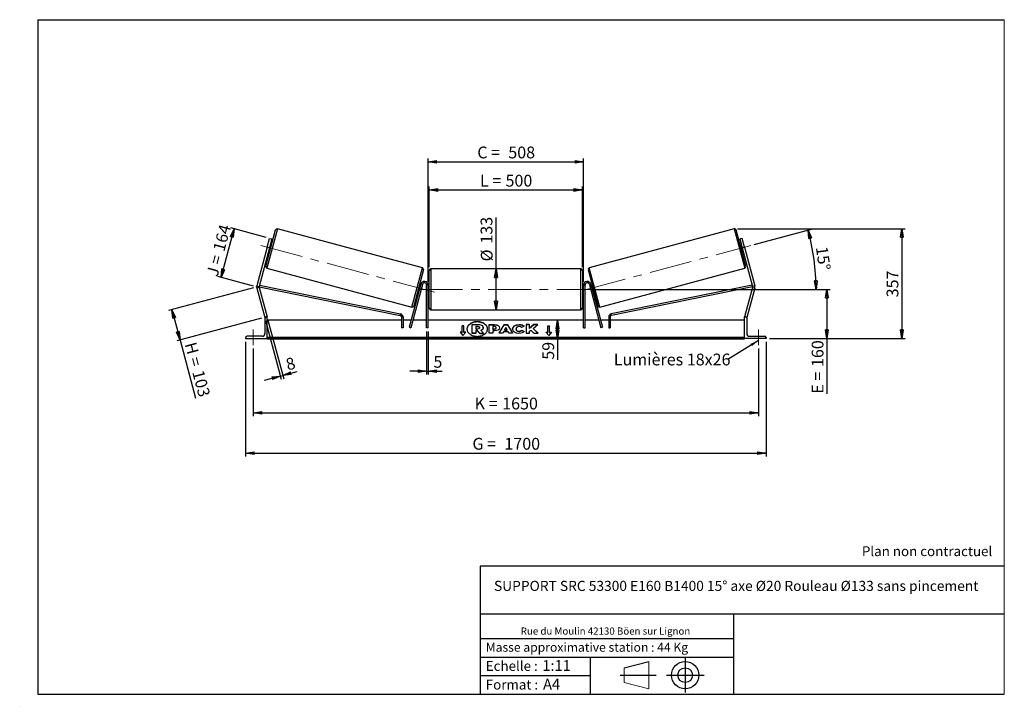
# Model space of a CAD drawing. Units: millimetres. Extents: x 0 to 292, y 1 to 205.
import ezdxf

# ---------------------------------------------------------------- set-up
doc = ezdxf.new("R2010")
doc.units = ezdxf.units.MM
doc.header["$PDSIZE"] = -1
doc.linetypes.add('CENTERX2', pattern=[20.32, 12.7, -2.54, 2.54, -2.54])
doc.layers.add('SLD-0', color=7, linetype='Continuous')
doc.styles.add('SLDTEXTSTYLE0', font='TXT', dxfattribs={"width": 0.75})
doc.styles.add('SLDTEXTSTYLE2', font='TXT', dxfattribs={"width": 0.666667})
doc.dimstyles.new('SLDDIMSTYLE0', dxfattribs={"dimtxt": 3.501, "dimasz": 2.5, "dimexe": 0, "dimexo": 0.0625, "dimgap": 0.87525, "dimtad": 1, "dimdec": 0, "dimlfac": 11, "dimrnd": 1e-09, "dimzin": 12, "dimdsep": 46, "dimtxsty": 'SLDTEXTSTYLE0', "dimblk1": 'CLOSED', "dimblk2": 'CLOSED', "dimsah": 1, "dimcen": 0.09, "dimadec": 0, "dimazin": 3, "dimtfac": 1, "dimtofl": 0, "dimtmove": 0, "dimatfit": 3, "dimldrblk": 'CLOSED', "dimfxl": 0, "dimfrac": 2, "dimtolj": 1, "dimtzin": 12, "dimarcsym": 0})
doc.dimstyles.new('SLDDIMSTYLE1', dxfattribs={"dimtxt": 3.501, "dimasz": 2.5, "dimexe": 0, "dimexo": 0.0625, "dimgap": 0.87525, "dimtad": 1, "dimdec": 4, "dimlfac": 11, "dimzin": 12, "dimdsep": 46, "dimtxsty": 'SLDTEXTSTYLE0', "dimblk1": 'CLOSED', "dimblk2": 'CLOSED', "dimsah": 1, "dimcen": 0.09, "dimadec": 0, "dimazin": 3, "dimtfac": 1, "dimtofl": 0, "dimtmove": 0, "dimatfit": 3, "dimldrblk": 'CLOSED', "dimfxl": 0, "dimfrac": 2, "dimtolj": 1, "dimtzin": 12, "dimarcsym": 0})
doc.dimstyles.new('SLDDIMSTYLE2', dxfattribs={"dimtxt": 3.501, "dimasz": 2.5, "dimexe": 0, "dimexo": 0.0625, "dimgap": 0.87525, "dimtad": 1, "dimdec": 0, "dimlfac": 11, "dimrnd": 1e-09, "dimzin": 12, "dimdsep": 46, "dimtxsty": 'SLDTEXTSTYLE0', "dimblk1": 'CLOSED', "dimblk2": 'CLOSED', "dimsah": 1, "dimcen": 0.09, "dimadec": 0, "dimazin": 3, "dimtfac": 1, "dimtmove": 0, "dimatfit": 0, "dimldrblk": 'CLOSED', "dimfxl": 0, "dimfrac": 2, "dimtolj": 1, "dimtzin": 12, "dimarcsym": 0})
doc.dimstyles.new('SLDDIMSTYLE3', dxfattribs={"dimtxt": 0.18, "dimasz": 2.5, "dimexe": 0, "dimexo": 0.0625, "dimgap": 0, "dimtad": 0, "dimtih": 1, "dimtoh": 1, "dimdec": 0, "dimrnd": 1e-09, "dimzin": 0, "dimdsep": 46, "dimtxsty": 'Standard', "dimsah": 1, "dimcen": 0.09, "dimadec": 0, "dimazin": 0, "dimtfac": 2.5, "dimtdec": 0, "dimtofl": 0, "dimtmove": 0, "dimatfit": 3, "dimfxl": 0, "dimfrac": 2, "dimtolj": 1, "dimtzin": 0, "dimarcsym": 0})

# ---------------------------------------------------------------- blocks, each defined once
blk = doc.blocks.new('Bloc1')
at = {"color": 7, "linetype": 'Continuous', "lineweight": 0}
blk.add_point((27.17, 41.63), dxfattribs=at)
at = {"layer": 'SLD-0'}
for p, q in [((9.1, 43.82), (16.35, 45.7)), ((27.17, 46.64), (27.17, 36.52)), ((7.87, 41.63), (18.56, 41.63)), ((21.6, 41.63), (32.77, 41.63))]:
    blk.add_line(p, q, dxfattribs=at)
at = {"layer": 'SLD-0', "color": 7, "linetype": 'Continuous', "lineweight": 18}
for p, q in [((16.35, 45.7), (16.35, 37.56)), ((9.1, 39.44), (9.1, 43.82)), ((9.1, 39.44), (16.35, 37.56))]:
    blk.add_line(p, q, dxfattribs=at)
at = {"layer": 'SLD-0'}
for radius in [4.07, 2.19]:
    blk.add_circle((27.17, 41.63), radius, dxfattribs=at)
blk = doc.blocks.new('SW_NOTE_0')
at = {"color": 0, "linetype": 'Continuous', "lineweight": 0, "insert": (28.37, -0.09), "char_height": 2.1167, "attachment_point": 2, "style": 'SLDTEXTSTYLE0'}
blk.add_mtext('Rue du Moulin 42130 Böen sur Lignon', dxfattribs=at)
blk = doc.blocks.new('_Closed')
at = {"color": 0, "linetype": 'ByBlock', "lineweight": -2}
for p, q in [((-1, 0.166667), (0, 0)), ((-1, 0.166667), (-1, -0.166667)), ((0, 0), (-1, -0.166667)), ((0, 0), (-1, 0))]:
    blk.add_line(p, q, dxfattribs=at)
blk = doc.blocks.new('_D')
at = {"layer": 'SLD-0'}
for p, q in [((68.98, 125.42), (43.83, 118.68)), ((44.79, 118.94), (47.21, 109.92)), ((71.39, 116.4), (46.24, 109.66)), ((47.21, 109.92), (51.83, 92.66))]:
    blk.add_line(p, q, dxfattribs=at)
at = {"layer": 'SLD-0', "xscale": 2.5, "yscale": 2.5}
for p, rotation in [((44.79, 118.94), 105.0000000000011), ((47.21, 109.92), 285.0000000000011)]:
    blk.add_blockref('_Closed', p, dxfattribs=dict(at, rotation=rotation))
at = {"layer": 'SLD-0', "char_height": 3.501, "attachment_point": 1, "rotation": 285}
for s, insert, style in [('H =', (51.95, 109.64), 'SLDTEXTSTYLE2'), ('103', (54.18, 101.33), 'SLDTEXTSTYLE0')]:
    blk.add_mtext(s, dxfattribs=dict(at, insert=insert, style=style))
blk = doc.blocks.new('_D_1')
at = {"layer": 'SLD-0'}
for p, q in [((59.38, 128.51), (63.25, 142.94)), ((72.84, 140.37), (62.28, 143.2)), ((68.98, 125.94), (58.42, 128.77))]:
    blk.add_line(p, q, dxfattribs=at)
at = {"layer": 'SLD-0', "xscale": 2.5, "yscale": 2.5}
for p, rotation in [((63.25, 142.94), 75.00000000000075), ((59.38, 128.51), 255.0000000000008)]:
    blk.add_blockref('_Closed', p, dxfattribs=dict(at, rotation=rotation))
at = {"layer": 'SLD-0', "char_height": 3.501, "attachment_point": 1, "rotation": 75}
for s, insert, style in [('164', (56.94, 136.85), 'SLDTEXTSTYLE0'), ('J =', (54.96, 129.44), 'SLDTEXTSTYLE2')]:
    blk.add_mtext(s, dxfattribs=dict(at, insert=insert, style=style))
blk = doc.blocks.new('_D_2')
at = {"layer": 'SLD-0', "color": 7}
for p, q in [((217.74, 138.25), (234.73, 142.81)), ((170.52, 124.98), (237.08, 124.98))]:
    blk.add_line(p, q, dxfattribs=at)
blk.add_arc((168.19, 124.98), 67.88, 0, 15, dxfattribs=at)
at = {"layer": 'SLD-0', "color": 7, "xscale": 2.5, "yscale": 2.5}
for p, rotation in [((233.76, 142.55), 103.9454202904623), ((236.08, 124.98), 271.0545797095381)]:
    blk.add_blockref('_Closed', p, dxfattribs=dict(at, rotation=rotation))
at = {"layer": 'SLD-0', "color": 7, "insert": (239.51, 137.92), "char_height": 3.501, "attachment_point": 1, "rotation": 277.5, "style": 'SLDTEXTSTYLE0'}
blk.add_mtext('15°', dxfattribs=at)
blk = doc.blocks.new('_D_3')
at = {"layer": 'SLD-0', "color": 7}
for p, q in [((68.97, 107.43), (68.97, 87.33)), ((218.97, 107.43), (218.97, 87.33)), ((68.97, 88.33), (218.97, 88.33))]:
    blk.add_line(p, q, dxfattribs=at)
at = {"layer": 'SLD-0', "color": 7, "xscale": 2.5, "yscale": 2.5, "rotation": 180.0000000000004}
blk.add_blockref('_Closed', (68.97, 88.33), dxfattribs=at)
at = {"layer": 'SLD-0', "color": 7, "xscale": 2.5, "yscale": 2.5}
blk.add_blockref('_Closed', (218.97, 88.33), dxfattribs=at)
at = {"layer": 'SLD-0', "color": 7, "char_height": 3.501, "attachment_point": 1}
for s, insert, style in [('K =', (134.71, 92.84), 'SLDTEXTSTYLE2'), ('1650', (142.88, 92.84), 'SLDTEXTSTYLE0')]:
    blk.add_mtext(s, dxfattribs=dict(at, insert=insert, style=style))
blk = doc.blocks.new('_D_4')
at = {"layer": 'SLD-0', "color": 7}
for p, q in [((66.7, 109.43), (66.7, 75.39)), ((221.24, 109.43), (221.24, 75.39)), ((66.7, 76.39), (221.24, 76.39))]:
    blk.add_line(p, q, dxfattribs=at)
at = {"layer": 'SLD-0', "color": 7, "xscale": 2.5, "yscale": 2.5, "rotation": 180.0000000000004}
blk.add_blockref('_Closed', (66.7, 76.39), dxfattribs=at)
at = {"layer": 'SLD-0', "color": 7, "xscale": 2.5, "yscale": 2.5}
blk.add_blockref('_Closed', (221.24, 76.39), dxfattribs=at)
at = {"layer": 'SLD-0', "color": 7, "char_height": 3.501, "attachment_point": 1}
for s, insert, style in [('G =', (134.05, 80.9), 'SLDTEXTSTYLE2'), ('1700', (143.54, 80.9), 'SLDTEXTSTYLE0')]:
    blk.add_mtext(s, dxfattribs=dict(at, insert=insert, style=style))
blk = doc.blocks.new('_D_5')
at = {"layer": 'SLD-0', "color": 7}
for p, q in [((170.52, 124.98), (240.32, 124.98)), ((239.32, 124.98), (239.32, 110.43)), ((222.24, 110.43), (240.32, 110.43)), ((239.32, 110.43), (239.32, 94.01))]:
    blk.add_line(p, q, dxfattribs=at)
at = {"layer": 'SLD-0', "color": 7, "xscale": 2.5, "yscale": 2.5}
for p, rotation in [((239.32, 124.98), 90.0000000000004), ((239.32, 110.43), 270.0000000000004)]:
    blk.add_blockref('_Closed', p, dxfattribs=dict(at, rotation=rotation))
at = {"layer": 'SLD-0', "color": 7, "char_height": 3.501, "attachment_point": 1, "rotation": 90}
for s, insert, style in [('160', (234.8, 101.93), 'SLDTEXTSTYLE0'), ('E =', (234.8, 94.01), 'SLDTEXTSTYLE2')]:
    blk.add_mtext(s, dxfattribs=dict(at, insert=insert, style=style))
blk = doc.blocks.new('_D_6')
at = {"layer": 'SLD-0', "color": 7}
for p, q in [((121.24, 131.57), (121.24, 155.47)), ((166.7, 131.57), (166.7, 155.47)), ((121.24, 154.47), (166.7, 154.47))]:
    blk.add_line(p, q, dxfattribs=at)
at = {"layer": 'SLD-0', "color": 7, "xscale": 2.5, "yscale": 2.5, "rotation": 180.0000000000004}
blk.add_blockref('_Closed', (121.24, 154.47), dxfattribs=at)
at = {"layer": 'SLD-0', "color": 7, "xscale": 2.5, "yscale": 2.5}
blk.add_blockref('_Closed', (166.7, 154.47), dxfattribs=at)
at = {"layer": 'SLD-0', "color": 7, "char_height": 3.501, "attachment_point": 1}
for s, insert, style in [('L =', (136.31, 158.98), 'SLDTEXTSTYLE2'), ('500', (143.88, 158.98), 'SLDTEXTSTYLE0')]:
    blk.add_mtext(s, dxfattribs=dict(at, insert=insert, style=style))
blk = doc.blocks.new('_D_7')
at = {"layer": 'SLD-0', "color": 7}
for p, q in [((120.88, 127.25), (120.88, 163.84)), ((167.06, 127.25), (167.06, 163.84)), ((120.88, 162.84), (167.06, 162.84))]:
    blk.add_line(p, q, dxfattribs=at)
at = {"layer": 'SLD-0', "color": 7, "xscale": 2.5, "yscale": 2.5, "rotation": 180.0000000000004}
blk.add_blockref('_Closed', (120.88, 162.84), dxfattribs=at)
at = {"layer": 'SLD-0', "color": 7, "xscale": 2.5, "yscale": 2.5}
blk.add_blockref('_Closed', (167.06, 162.84), dxfattribs=at)
at = {"layer": 'SLD-0', "color": 7, "char_height": 3.501, "attachment_point": 1}
for s, insert, style in [('C =', (135.49, 167.35), 'SLDTEXTSTYLE2'), ('508', (144.7, 167.35), 'SLDTEXTSTYLE0')]:
    blk.add_mtext(s, dxfattribs=dict(at, insert=insert, style=style))
blk = doc.blocks.new('_D_8')
at = {"layer": 'SLD-0', "color": 7}
for p, q in [((120.43, 112.52), (120.43, 99.71)), ((120.88, 112.52), (120.88, 99.71)), ((120.43, 100.71), (115.43, 100.71)), ((120.43, 100.71), (120.88, 100.71)), ((120.88, 100.71), (125.04, 100.71))]:
    blk.add_line(p, q, dxfattribs=at)
at = {"layer": 'SLD-0', "color": 7, "xscale": 2.5, "yscale": 2.5}
blk.add_blockref('_Closed', (120.43, 100.71), dxfattribs=at)
at = {"layer": 'SLD-0', "color": 7, "xscale": 2.5, "yscale": 2.5, "rotation": 180.0000000000004}
blk.add_blockref('_Closed', (120.88, 100.71), dxfattribs=at)
at = {"layer": 'SLD-0', "color": 7, "insert": (122.46, 105.22), "char_height": 3.5, "attachment_point": 1, "style": 'SLDTEXTSTYLE0'}
blk.add_mtext('5', dxfattribs=at)
blk = doc.blocks.new('_D_9')
at = {"layer": 'SLD-0', "color": 7}
for p, q in [((72.62, 115.69), (77.28, 98.28)), ((73.32, 115.88), (77.99, 98.47)), ((77.02, 99.24), (77.73, 99.43)), ((77.73, 99.43), (81.96, 100.57)), ((77.02, 99.24), (72.2, 97.95))]:
    blk.add_line(p, q, dxfattribs=at)
at = {"layer": 'SLD-0', "color": 7, "xscale": 2.5, "yscale": 2.5}
for p, rotation in [((77.02, 99.24), 15.00000000000065), ((77.73, 99.43), 195.0000000000007)]:
    blk.add_blockref('_Closed', p, dxfattribs=dict(at, rotation=rotation))
at = {"layer": 'SLD-0', "color": 7, "insert": (78.3, 104.26), "char_height": 3.5, "attachment_point": 1, "rotation": 15, "style": 'SLDTEXTSTYLE0'}
blk.add_mtext('8', dxfattribs=at)
blk = doc.blocks.new('_D_10')
at = {"layer": 'SLD-0', "color": 7}
for p, q in [((212.78, 142.92), (262.55, 142.92)), ((261.55, 142.92), (261.55, 110.43)), ((222.24, 110.43), (262.55, 110.43))]:
    blk.add_line(p, q, dxfattribs=at)
at = {"layer": 'SLD-0', "color": 7, "xscale": 2.5, "yscale": 2.5}
for p, rotation in [((261.55, 142.92), 90.0000000000004), ((261.55, 110.43), 270.0000000000004)]:
    blk.add_blockref('_Closed', p, dxfattribs=dict(at, rotation=rotation))
at = {"layer": 'SLD-0', "color": 7, "insert": (257.04, 122.61), "char_height": 3.501, "attachment_point": 1, "rotation": 90, "style": 'SLDTEXTSTYLE0'}
blk.add_mtext('357', dxfattribs=at)
blk = doc.blocks.new('_D_11')
at = {"layer": 'SLD-0', "color": 7}
for p, q in [((141.05, 131.02), (141.05, 146.31)), ((141.05, 118.93), (141.05, 131.02))]:
    blk.add_line(p, q, dxfattribs=at)
at = {"layer": 'SLD-0', "color": 7, "xscale": 2.5, "yscale": 2.5}
for p, rotation in [((141.05, 131.02), 90.0000000000004), ((141.05, 118.93), 270.0000000000004)]:
    blk.add_blockref('_Closed', p, dxfattribs=dict(at, rotation=rotation))
at = {"layer": 'SLD-0', "color": 7, "char_height": 3.501, "attachment_point": 1, "rotation": 90, "style": 'SLDTEXTSTYLE0'}
for s, insert in [('133', (136.48, 138.55)), ('%%c', (136.54, 133.27))]:
    blk.add_mtext(s, dxfattribs=dict(at, insert=insert))
blk = doc.blocks.new('_D_12')
at = {"layer": 'SLD-0', "color": 7}
for p, q in [((159.32, 110.43), (159.32, 115.8)), ((213.88, 110.43), (158.32, 110.43)), ((159.32, 110.43), (159.32, 104.1))]:
    blk.add_line(p, q, dxfattribs=at)
at = {"layer": 'SLD-0', "color": 7, "xscale": 2.5, "yscale": 2.5}
for p, rotation in [((159.32, 115.8), 90.0000000000004), ((159.32, 110.43), 270.0000000000004)]:
    blk.add_blockref('_Closed', p, dxfattribs=dict(at, rotation=rotation))
at = {"layer": 'SLD-0', "color": 7, "insert": (154.8, 104.1), "char_height": 3.501, "attachment_point": 1, "rotation": 90, "style": 'SLDTEXTSTYLE0'}
blk.add_mtext('59', dxfattribs=at)
blk = doc.blocks.new('SW_NOTE_0_1')
at = {"layer": 'SLD-0', "color": 0, "insert": (-33.87, 1.77), "char_height": 3.5, "attachment_point": 1, "style": 'SLDTEXTSTYLE0'}
blk.add_mtext('Lumières 18x26', dxfattribs=at)

msp = doc.modelspace()

# ---------------------------------------------------------------- linework, layer by layer
at = {"color": 7, "linetype": 'Continuous', "lineweight": 18}
for p, q in [((292, 205), (5, 205)), ((5, 205), (5, 4.8673676)), ((292, 4.8673676), (292, 205)), ((4.9378781, 61.1667378), (5, 61.1667378))]:
    msp.add_line(p, q, dxfattribs=at)
at = {"color": 7, "linetype": 'Continuous', "lineweight": 25}
for p, q in [((72.7106062, 131.7940733), (75.6046737, 142.5948802)), ((119.1889809, 131.3870804), (76.161376, 142.9162924)), ((211.7809088, 142.9162924), (168.7533038, 131.3870804)), ((215.2316786, 131.7940733), (212.3376111, 142.5948802)), ((73.1039027, 137.4768248), (70.0431044, 126.0537698)), ((73.1039027, 137.4768248), (73.8097729, 140.111168)), ((73.8063942, 137.2885928), (73.1039027, 137.4768248)), ((74.0622364, 137.8921629), (73.726175, 136.6379647)), ((74.5122644, 139.9229359), (73.8063942, 137.2885928)), ((73.8097729, 140.111168), (74.5122644, 139.9229359)), ((74.0622364, 137.8921629), (73.9744249, 137.9156919)), ((74.39293, 138.0725911), (74.0416843, 138.1667072)), ((214.1325119, 140.111168), (213.4300204, 139.9229359)), ((213.4300204, 139.9229359), (214.1358906, 137.2885928)), ((213.9006005, 138.1667072), (213.5493548, 138.0725911)), ((213.8800484, 137.8921629), (213.9678599, 137.9156919)), ((213.8800484, 137.8921629), (214.2161098, 136.6379647)), ((214.8383821, 137.4768248), (214.1325119, 140.111168)), ((214.1358906, 137.2885928), (214.8383821, 137.4768248)), ((214.8383821, 137.4768248), (217.8991804, 126.0537698)), ((73.8063942, 137.2885928), (70.7455959, 125.8655378)), ((73.5711042, 136.4104784), (73.92235, 136.3163624)), ((73.6383635, 136.6614937), (73.726175, 136.6379647)), ((214.0199348, 136.3163624), (214.3711806, 136.4104784)), ((214.1358906, 137.2885928), (217.1966889, 125.8655378)), ((214.3039213, 136.6614937), (214.2161098, 136.6379647)), ((73.0320184, 131.2373711), (116.0596234, 119.708159)), ((119.5103931, 130.8303782), (116.6163256, 120.0295712)), ((121.2438697, 124.9787038), (121.2438697, 130.5696129)), ((166.2438697, 131.0241584), (121.6984151, 131.0241584)), ((166.6984151, 130.5696129), (166.6984151, 119.3877948)), ((168.4318917, 130.8303782), (171.3259592, 120.0295712)), ((171.8826614, 119.708159), (214.9102664, 131.2373711)), ((70.0431044, 126.0537698), (70.7455959, 125.8655378)), ((70.7273866, 125.7748559), (112.6132065, 117.2346847)), ((70.839475, 126.2158994), (112.7040163, 117.6800668)), ((118.735587, 126.5337792), (115.3019428, 113.7192447)), ((119.1746441, 126.4161342), (115.741, 113.6015997)), ((118.4948244, 125.9864868), (118.158763, 124.7322886)), ((118.6498952, 126.2139731), (118.2986494, 126.3080891)), ((118.4948244, 125.9864868), (118.5826358, 125.9629578)), ((119.1746441, 126.4161342), (118.735587, 126.5337792)), ((120.8802333, 126.2514311), (120.4256879, 126.2514311)), ((120.4256879, 113.5241584), (120.4256879, 126.2514311)), ((120.8802333, 113.5241584), (120.8802333, 126.2514311)), ((121.2438697, 125.8877948), (120.8802333, 125.8877948)), ((167.0620515, 125.8877948), (166.6984151, 125.8877948)), ((167.0620515, 126.2514311), (167.5165969, 126.2514311)), ((167.0620515, 113.5241584), (167.0620515, 126.2514311)), ((167.5165969, 113.5241584), (167.5165969, 126.2514311)), ((168.7676407, 126.4161342), (169.2066978, 126.5337792)), ((168.7676407, 126.4161342), (172.2012848, 113.6015997)), ((169.2066978, 126.5337792), (172.640342, 113.7192447)), ((169.6436354, 126.3080891), (169.2923896, 126.2139731)), ((169.4474604, 125.9864868), (169.359649, 125.9629578)), ((169.4474604, 125.9864868), (169.7835218, 124.7322886)), ((217.1028098, 126.2158994), (175.2382685, 117.6800668)), ((217.2148982, 125.7748559), (175.3290783, 117.2346847)), ((217.8991804, 126.0537698), (217.1966889, 125.8655378)), ((70.7455959, 125.4890737), (70.0431044, 125.3008417)), ((70.0431044, 125.3008417), (72.35956, 116.6557116)), ((70.7455959, 125.4890737), (73.0620515, 116.8439437)), ((117.8280693, 124.5518603), (118.1793151, 124.4577443)), ((118.2465744, 124.7087596), (118.158763, 124.7322886)), ((120.8802333, 125.6279246), (120.9711424, 125.6279246)), ((120.9711424, 124.3294831), (120.8802333, 124.3294831)), ((120.8802333, 124.0696129), (121.2438697, 124.0696129)), ((120.9711424, 125.6279246), (120.9711424, 124.3294831)), ((121.2438697, 119.3877948), (121.2438697, 124.9787038)), ((166.6984151, 124.0696129), (167.0620515, 124.0696129)), ((167.0620515, 125.6279246), (166.9711424, 125.6279246)), ((166.9711424, 125.6279246), (166.9711424, 124.3294831)), ((166.9711424, 124.3294831), (167.0620515, 124.3294831)), ((169.6957104, 124.7087596), (169.7835218, 124.7322886)), ((169.7629697, 124.4577443), (170.1142155, 124.5518603)), ((217.1966889, 125.4890737), (214.8802333, 116.8439437)), ((217.8991804, 125.3008417), (215.5827248, 116.6557116)), ((217.1966889, 125.4890737), (217.8991804, 125.3008417)), ((112.6132065, 117.2346847), (112.7040163, 117.6800668)), ((121.6984151, 118.9332493), (166.2438697, 118.9332493)), ((175.3290783, 117.2346847), (175.2382685, 117.6800668)), ((72.5940152, 116.7185337), (72.35956, 116.6557116)), ((72.4256879, 116.3877948), (72.4256879, 111.8877948)), ((73.0620515, 116.7968857), (72.8347788, 116.7968857)), ((73.0620515, 116.8439437), (72.8864286, 116.7968857)), ((73.0620515, 110.4332493), (73.0620515, 116.7968857)), ((112.9769423, 115.7968857), (73.0620515, 115.7968857)), ((113.4314878, 116.7893027), (112.9769423, 116.7893027)), ((112.9769423, 116.7893027), (112.9769423, 113.5241584)), ((113.4314878, 116.7893027), (113.4314878, 113.5241584)), ((115.858645, 115.7968857), (113.4314878, 115.7968857)), ((120.4256879, 115.7968857), (116.3292251, 115.7968857)), ((167.0620515, 115.7968857), (120.8802333, 115.7968857)), ((131.5165969, 114.167972), (130.9711424, 114.167972)), ((130.9711424, 112.2394989), (130.9711424, 114.167972)), ((131.5165969, 114.1036896), (130.9711424, 114.1036896)), ((131.5165969, 112.2394989), (131.5165969, 114.167972)), ((134.0086686, 114.5371075), (135.7318621, 114.5371075)), ((134.0086686, 111.9603755), (134.0086686, 114.5371075)), ((139.0632339, 114.5100597), (140.6216749, 114.5100597)), ((139.0632339, 111.9387623), (139.0632339, 114.5100597)), ((139.0632339, 114.4457772), (140.6216749, 114.4457772)), ((140.6216749, 114.4457772), (140.6216749, 114.5100597)), ((141.9498779, 111.9387551), (143.4885144, 114.5124215)), ((141.9883084, 111.9387551), (143.4885144, 114.448139)), ((143.4885144, 114.5124215), (144.4537704, 114.5124215)), ((143.4885144, 114.448139), (143.4885144, 114.5124215)), ((143.4885144, 114.448139), (144.4537704, 114.448139)), ((144.4537704, 114.5124215), (145.9923076, 111.9387551)), ((144.4537704, 114.448139), (144.4537704, 114.5124215)), ((144.4537704, 114.448139), (145.9538796, 111.9387551)), ((147.8780054, 114.4972252), (147.8780054, 114.5615076)), ((151.0406295, 114.5100387), (150.0328061, 114.5100387)), ((150.0328061, 114.5100387), (150.0328061, 111.9387413)), ((151.0406295, 114.4457562), (150.0328061, 114.4457562)), ((152.2926258, 114.5100387), (151.0406295, 113.46686)), ((151.0406295, 113.46686), (151.0406295, 114.5100387)), ((152.2926258, 114.4457562), (151.0406295, 113.4025776)), ((152.1107279, 113.4044309), (153.4874696, 114.5100387)), ((153.4874696, 114.5100387), (152.2926258, 114.5100387)), ((152.2926258, 114.4457562), (152.2926258, 114.5100387)), ((153.4074228, 114.4457562), (152.2926258, 114.4457562)), ((156.4256879, 114.167972), (156.9711424, 114.167972)), ((156.4256879, 112.2394989), (156.4256879, 114.167972)), ((156.4256879, 114.1036896), (156.9711424, 114.1036896)), ((156.9711424, 112.2394989), (156.9711424, 114.167972)), ((171.6130597, 115.7968857), (167.5165969, 115.7968857)), ((174.510797, 115.7968857), (172.0836398, 115.7968857)), ((174.510797, 116.7893027), (174.510797, 113.5241584)), ((174.510797, 116.7893027), (174.9653425, 116.7893027)), ((174.9653425, 116.7893027), (174.9653425, 113.5241584)), ((214.8802333, 115.7968857), (174.9653425, 115.7968857)), ((214.8802333, 116.8439437), (215.0558562, 116.7968857)), ((214.8802333, 110.4332493), (214.8802333, 116.7968857)), ((214.8802333, 116.7968857), (215.107506, 116.7968857)), ((215.3482696, 116.7185337), (215.5827248, 116.6557116)), ((215.5165969, 116.3877948), (215.5165969, 111.8877948)), ((113.4314878, 113.5241584), (112.9769423, 113.5241584)), ((115.3019428, 113.7192447), (115.741, 113.6015997)), ((120.8802333, 113.5241584), (120.4256879, 113.5241584)), ((130.9711424, 112.2394989), (130.4256879, 112.2394989)), ((130.4256879, 112.2394989), (131.2438697, 111.237435)), ((130.9711424, 112.1752165), (130.4781742, 112.1752165)), ((130.9711424, 112.1752165), (130.9711424, 112.2394989)), ((131.2438697, 111.237435), (132.0620515, 112.2394989)), ((132.0620515, 112.2394989), (131.5165969, 112.2394989)), ((131.5165969, 112.1752165), (131.5165969, 112.2394989)), ((132.0095651, 112.1752165), (131.5165969, 112.1752165)), ((135.0186602, 111.9603755), (134.0086686, 111.9603755)), ((134.0086686, 111.8960931), (134.0086686, 111.9603755)), ((135.0186602, 111.8960931), (134.0086686, 111.8960931)), ((135.6798348, 113.9187392), (135.0186602, 113.9187392)), ((135.0186602, 113.9187392), (135.0186602, 113.3003012)), ((135.6798348, 113.8544568), (135.0186602, 113.8544568)), ((135.0186602, 113.3003012), (135.6849589, 113.3003012)), ((135.4611842, 112.7407389), (135.0186602, 112.7407389)), ((135.0186602, 112.7407389), (135.0186602, 111.9603755)), ((135.4611842, 112.6764564), (135.0186602, 112.6764564)), ((135.0186602, 111.8960931), (135.0186602, 111.9603755)), ((136.1951772, 111.9603755), (135.4611842, 112.7407389)), ((135.4611842, 112.6764564), (135.4611842, 112.7407389)), ((136.1951772, 111.8960931), (135.4611842, 112.6764564)), ((135.6798348, 113.8544568), (135.6798348, 113.9187392)), ((136.1951772, 111.9603755), (137.361249, 111.9603755)), ((136.1951772, 111.8960931), (136.1951772, 111.9603755)), ((136.1951772, 111.8960931), (137.361249, 111.8960931)), ((136.2263143, 113.6057577), (136.2263143, 113.6132825)), ((136.4918681, 112.8586991), (137.361249, 111.9603755)), ((137.2414295, 113.6573173), (137.2414295, 113.650071)), ((137.2414295, 113.5857886), (137.2414295, 113.650071)), ((137.361249, 111.8960931), (137.361249, 111.9603755)), ((140.0710574, 111.9387623), (139.0632339, 111.9387623)), ((140.0710574, 113.9113396), (140.0710574, 113.2317268)), ((140.5437331, 113.9113396), (140.0710574, 113.9113396)), ((140.0710574, 113.2317268), (140.5489556, 113.2317268)), ((140.0710574, 113.1674444), (140.0710574, 113.2317268)), ((140.0710574, 113.1674444), (140.5489556, 113.1674444)), ((140.0710574, 112.6734186), (140.0710574, 111.9387623)), ((140.5697465, 112.6734186), (140.0710574, 112.6734186)), ((140.5489556, 113.1674444), (140.5489556, 113.2317268)), ((141.1255874, 113.566029), (141.1255874, 113.5733448)), ((141.1255874, 113.5017465), (141.1255874, 113.566029)), ((142.9901151, 111.9387551), (141.9498779, 111.9387551)), ((142.1334108, 113.6064405), (142.1334108, 113.5991246)), ((143.2462336, 112.3950586), (142.9901151, 111.9387551)), ((144.6550789, 112.3950586), (143.2462336, 112.3950586)), ((143.9633575, 113.6726946), (143.5556172, 112.9462599)), ((143.5556172, 112.9462599), (144.3661722, 112.9462599)), ((143.5556172, 112.8819775), (143.5556172, 112.9462599)), ((143.5556172, 112.8819775), (144.3661722, 112.8819775)), ((144.3661722, 112.9462599), (143.9633575, 113.6726946)), ((144.3661722, 112.8819775), (144.3661722, 112.9462599)), ((144.9184647, 111.9387551), (144.6550789, 112.3950586)), ((145.9923076, 111.9387551), (144.9184647, 111.9387551)), ((145.9610912, 113.2170531), (145.9610912, 113.224369)), ((147.0000514, 113.2317545), (147.0000514, 113.224369)), ((147.0000514, 113.1600865), (147.0000514, 113.224369)), ((147.8676596, 112.4731578), (147.8676596, 112.5374402)), ((149.4208788, 114.0252169), (148.6624484, 113.6100914)), ((148.6883634, 112.8497248), (149.4468915, 112.4676951)), ((148.6883634, 112.7854424), (148.6883634, 112.8497248)), ((148.6883634, 112.7854424), (149.3997232, 112.4271688)), ((150.0328061, 111.9387413), (151.0406295, 111.9387413)), ((151.0406295, 113.4025776), (151.0406295, 113.46686)), ((151.0406295, 112.603583), (151.4094485, 112.8937806)), ((151.0406295, 111.9387413), (151.0406295, 112.603583)), ((151.4094485, 112.8937806), (152.3237625, 111.9387413)), ((153.5341754, 111.9387413), (152.1107279, 113.4044309)), ((152.1107279, 113.3401485), (152.1107279, 113.4044309)), ((153.4717457, 111.9387413), (152.1107279, 113.3401485)), ((152.3237625, 111.9387413), (153.5341754, 111.9387413)), ((155.8802333, 112.2394989), (156.4256879, 112.2394989)), ((156.6984151, 111.237435), (155.8802333, 112.2394989)), ((155.9327197, 112.1752165), (156.4256879, 112.1752165)), ((156.4256879, 112.1752165), (156.4256879, 112.2394989)), ((157.5165969, 112.2394989), (156.6984151, 111.237435)), ((156.9711424, 112.2394989), (157.5165969, 112.2394989)), ((156.9711424, 112.1752165), (156.9711424, 112.2394989)), ((156.9711424, 112.1752165), (157.4641106, 112.1752165)), ((167.0620515, 113.5241584), (167.5165969, 113.5241584)), ((172.640342, 113.7192447), (172.2012848, 113.6015997)), ((174.510797, 113.5241584), (174.9653425, 113.5241584)), ((66.6984151, 110.660522), (66.6984151, 110.4332493)), ((66.6984151, 110.4332493), (73.0620515, 110.4332493)), ((71.607506, 111.0696129), (67.107506, 111.0696129)), ((214.8802333, 110.6542909), (73.0620515, 110.6542909)), ((214.8802333, 110.4614436), (73.0620515, 110.4614436)), ((73.0620515, 110.4332493), (73.0620515, 110.3283103)), ((73.0620515, 110.3283103), (214.8802333, 110.3283103)), ((214.8802333, 110.4332493), (214.8802333, 110.3283103)), ((221.2438697, 110.4332493), (214.8802333, 110.4332493)), ((216.3347788, 111.0696129), (220.8347788, 111.0696129)), ((221.2438697, 110.660522), (221.2438697, 110.4332493))]:
    msp.add_line(p, q, dxfattribs=at)
at = {"color": 8, "linetype": 'Continuous', "lineweight": 25}
for p, q in [((76.161376, 142.9162924), (73.0320184, 131.2373711)), ((211.7809088, 142.9162924), (214.9102664, 131.2373711)), ((116.0596234, 119.708159), (119.1889809, 131.3870804)), ((121.6984151, 131.0241584), (121.6984151, 124.9787038)), ((166.2438697, 118.9332493), (166.2438697, 131.0241584)), ((171.8826614, 119.708159), (168.7533038, 131.3870804)), ((121.6984151, 124.9787038), (121.6984151, 118.9332493))]:
    msp.add_line(p, q, dxfattribs=at)
at = {"color": 7, "linetype": 'Continuous', "lineweight": 25, "flags": 128}
for points in [[(138.5479185, 113.1715942), (138.5391107, 113.3067785), (138.4985771, 113.5281549), (138.4260678, 113.7454109), (138.3223514, 113.9562435), (138.1885274, 114.158418), (138.0260142, 114.3497913), (137.8365347, 114.5283346), (137.6220973, 114.6921554), (137.3849752, 114.8395173), (137.1276818, 114.968858), (136.8529445, 115.0788065), (136.5636757, 115.1681975), (136.2629416, 115.2360832), (135.9539302, 115.2817441), (135.6399169, 115.3046963), (135.3242304, 115.3046963), (135.0102172, 115.2817441), (134.7012057, 115.2360832), (134.4004716, 115.1681975), (134.1112028, 115.0788065), (133.8364656, 114.968858), (133.5791722, 114.8395173), (133.34205, 114.6921554), (133.1276126, 114.5283346), (132.9381331, 114.3497913), (132.77562, 114.158418), (132.641796, 113.9562435), (132.5380796, 113.7454109), (132.4655703, 113.5281549), (132.4250367, 113.3067785), (132.4162288, 113.1715942)], [(135.4820737, 111.0356175), (135.7973415, 111.0471088), (136.1092675, 111.0814609), (136.414545, 111.1383096), (136.7099382, 111.2170523), (136.9923156, 111.3168544), (137.2586841, 111.4366579), (137.5062201, 111.5751928), (137.7322996, 111.7309907), (137.9345262, 111.9024001), (138.1107562, 112.0876039), (138.2591215, 112.2846391), (138.3780494, 112.4914168), (138.4662792, 112.7057453), (138.5228757, 112.9253527), (138.5472389, 113.147911), (138.5391107, 113.371061), (138.4985771, 113.5924373), (138.4260678, 113.8096933), (138.3223514, 114.020526), (138.1885274, 114.2227005), (138.0260142, 114.4140737), (137.8365347, 114.592617), (137.6220973, 114.7564379), (137.3849752, 114.9037997), (137.1276818, 115.0331404), (136.8529445, 115.143089), (136.5636757, 115.2324799), (136.2629416, 115.3003656), (135.9539302, 115.3460266), (135.6399169, 115.3689787), (135.3242304, 115.3689787), (135.0102172, 115.3460266), (134.7012057, 115.3003656), (134.4004716, 115.2324799), (134.1112028, 115.143089), (133.8364656, 115.0331404), (133.5791722, 114.9037997), (133.34205, 114.7564379), (133.1276126, 114.592617), (132.9381331, 114.4140737), (132.77562, 114.2227005), (132.641796, 114.020526), (132.5380796, 113.8096933), (132.4655703, 113.5924373), (132.4250367, 113.371061), (132.4169084, 113.147911), (132.4412716, 112.9253527), (132.4978681, 112.7057453), (132.586098, 112.4914168), (132.7050259, 112.2846391), (132.8533911, 112.0876039), (133.0296211, 111.9024001), (133.2318477, 111.7309907), (133.4579272, 111.5751928), (133.7054632, 111.4366579), (133.9718317, 111.3168544), (134.2542092, 111.2170523), (134.5496023, 111.1383096), (134.8548798, 111.0814609), (135.1668058, 111.0471088), (135.4820737, 111.0356175)]]:
    msp.add_lwpolyline(points, dxfattribs=at)
at = {"color": 7, "linetype": 'Continuous', "lineweight": 25}
for centre, radius, start, end in [((76.0437309, 142.4772352), 0.4545455, 75, 165), ((211.8985539, 142.4772352), 0.4545455, 15, 105), ((73.1496634, 131.6764283), 0.4545455, 165, 255), ((214.7926214, 131.6764283), 0.4545455, 285, 15), ((119.0713359, 130.9480232), 0.4545455, 345, 75), ((121.6984151, 130.5696129), 0.4545455, 90, 180), ((166.2438697, 130.5696129), 0.4545455, 0, 90), ((168.8709489, 130.9480232), 0.4545455, 105, 195), ((71.4480874, 125.6773057), 1.4545455, 165, 195), ((71.4480874, 125.6773057), 0.7272727, 165, 195), ((119.7893242, 126.2514311), 1.0909091, 0, 165), ((119.7893242, 126.2514311), 0.6363636, 0, 165), ((168.1529606, 126.2514311), 1.0909091, 15, 180), ((168.1529606, 126.2514311), 0.6363636, 15, 180), ((216.4941974, 125.6773057), 0.7272727, 345, 15), ((216.4941974, 125.6773057), 1.4545455, 345, 15), ((116.1772684, 120.1472162), 0.4545455, 255, 345), ((171.7650164, 120.1472162), 0.4545455, 195, 285), ((112.5223968, 116.7893027), 0.4545455, 0, 78.47582679), ((112.5223968, 116.7893027), 0.9090909, 0, 78.47582679), ((121.6984151, 119.3877948), 0.4545455, 180, 270), ((166.2438697, 119.3877948), 0.4545455, 270, 0), ((175.419888, 116.7893027), 0.9090909, 101.52417321, 180), ((175.419888, 116.7893027), 0.4545455, 101.52417321, 180), ((72.8347788, 116.3877948), 0.4090909, 90, 180), ((215.107506, 116.3877948), 0.4090909, 0, 90), ((71.607506, 111.8877948), 0.8181818, 270, 0), ((216.3347788, 111.8877948), 0.8181818, 180, 270), ((67.107506, 110.660522), 0.4090909, 90, 180), ((220.8347788, 110.660522), 0.4090909, 0, 90)]:
    msp.add_arc(centre, radius, start, end, dxfattribs=at)
for points in [[(135.7318621, 114.5371075), (136.2888847, 114.5371075), (136.6740607, 114.4339878), (136.9187251, 114.2574309)], [(136.9187251, 114.2574309), (137.1322521, 114.1102068), (137.2414295, 113.9114233), (137.2414295, 113.6573173)], [(140.6216749, 114.5100597), (141.5412107, 114.5100597), (142.1334108, 114.1757575), (142.1334108, 113.6064405)], [(140.6216749, 114.4457772), (141.5412107, 114.4457772), (142.1334108, 114.1114751), (142.1334108, 113.5421581)], [(145.9610912, 113.224369), (145.9610912, 113.9737966), (146.776671, 114.5615076), (147.8780054, 114.5615076)], [(145.9610912, 113.1600865), (145.9610912, 113.9095141), (146.776671, 114.4972252), (147.8780054, 114.4972252)], [(147.8780054, 114.5615076), (148.6208666, 114.5615076), (149.0987642, 114.3411247), (149.4208788, 114.0252169)], [(136.2263143, 113.6132825), (136.2263143, 113.8155499), (136.0181083, 113.9187392), (135.6798348, 113.9187392)], [(136.2263143, 113.549), (136.2263143, 113.7512674), (136.0181083, 113.8544568), (135.6798348, 113.8544568)], [(135.6849589, 113.3003012), (136.0286515, 113.3003012), (136.2263143, 113.4179828), (136.2263143, 113.6057577)], [(137.2414295, 113.650071), (137.2414295, 113.2562665), (136.9447386, 112.9948447), (136.4918681, 112.8586991)], [(141.1255874, 113.5733448), (141.1255874, 113.7937973), (140.9074288, 113.9113396), (140.5437331, 113.9113396)], [(140.5489556, 113.2317268), (140.9074288, 113.2317268), (141.1255874, 113.3639705), (141.1255874, 113.566029)], [(140.5489556, 113.1674444), (140.9074288, 113.1674444), (141.1255874, 113.299688), (141.1255874, 113.5017465)], [(142.1334108, 113.5991246), (142.1334108, 112.9929496), (141.4736155, 112.6734186), (140.5697465, 112.6734186)], [(147.8364236, 111.8873), (146.7974619, 111.8873), (145.9610912, 112.4493706), (145.9610912, 113.2170531)], [(147.8676596, 113.9113675), (147.3585245, 113.9113675), (147.0000514, 113.6064682), (147.0000514, 113.2317545)], [(147.0000514, 113.224369), (147.0000514, 112.8387162), (147.3585245, 112.5374402), (147.8676596, 112.5374402)], [(147.0000514, 113.1600865), (147.0000514, 112.7744337), (147.3585245, 112.4731578), (147.8676596, 112.4731578)], [(149.4468915, 112.4676951), (149.1039875, 112.1333931), (148.6416575, 111.8873), (147.8364236, 111.8873)], [(148.6624484, 113.6100914), (148.4546372, 113.7937556), (148.2156876, 113.9113675), (147.8676596, 113.9113675)], [(147.8676596, 112.5374402), (148.2468244, 112.5374402), (148.4702048, 112.662368), (148.6883634, 112.8497248)], [(147.8676596, 112.4731578), (148.2468244, 112.4731578), (148.4702048, 112.5980855), (148.6883634, 112.7854424)]]:
    msp.add_open_spline(points, degree=3, dxfattribs=at)
for points, knots in [([(147.8780054, 114.4972252), (148.0082902, 114.4933421), (148.255274, 114.485981), (148.6007151, 114.4207804), (148.9131305, 114.3137153), (149.176493, 114.1732988), (149.3132676, 114.0527736), (149.373789, 113.9994424)], [0, 0, 0, 0, 0.2272667959, 0.4308345994, 0.6191551916, 0.8314800381, 1, 1, 1, 1]), ([(137.2414295, 113.5857886), (137.2361266, 113.5163429), (137.225988, 113.3835716), (137.1357762, 113.1989224), (136.9863958, 113.0343462), (136.7845265, 112.8992732), (136.6156471, 112.8398495), (136.5369198, 112.8121476)], [0, 0, 0, 0, 0.212780714, 0.406809554, 0.5918098915, 0.8097120098, 1, 1, 1, 1])]:
    msp.add_open_spline(points, degree=3, knots=knots, dxfattribs=at)
at = {"layer": 'SLD-0'}
for p, q in [((5, 205), (292, 205)), ((5, 205), (5, 4.8673676)), ((-0.4060091, 1.2451501), (-0.3857289, 1.2451501))]:
    msp.add_line(p, q, dxfattribs=at)
at = {"layer": 'SLD-0', "color": 7, "linetype": 'CENTERX2', "lineweight": 18}
for p, q in [((122.7757658, 124.1672892), (69.4452336, 138.4571623)), ((167.1567708, 124.7005756), (216.7702337, 137.9944629)), ((118.4256879, 124.9787038), (169.5165969, 124.9787038)), ((68.9711424, 108.4332493), (68.9711424, 113.0696129)), ((218.9711424, 108.4332493), (218.9711424, 113.0696129))]:
    msp.add_line(p, q, dxfattribs=at)
at = {"layer": 'SLD-0', "color": 7}
for p, q in [((212.4592052, 42.8751681), (136.3865062, 42.8751681)), ((136.3865062, 42.8751681), (136.3865062, 4.8673676)), ((292, 42.8751681), (212.4592052, 42.8751681)), ((292, 28.6248048), (136.3865062, 28.6248048)), ((211.6721829, 4.8673676), (211.6721829, 28.6248048)), ((136.3865062, 21.3673676), (211.6721829, 21.3673676)), ((136.3865062, 15.8673676), (211.6721829, 15.8673676)), ((168.9996094, 15.8673676), (168.9996094, 4.8673676)), ((136.3865062, 10.3673676), (168.9996094, 10.3673676)), ((5, 4.8673676), (292, 4.8673676))]:
    msp.add_line(p, q, dxfattribs=at)
msp.add_point((69.9422311, 125.6773057), dxfattribs=at)

# ---------------------------------------------------------------- block references
at = {"color": 7, "linetype": 'Continuous', "lineweight": 0}
msp.add_blockref('SW_NOTE_0', (145.2017055, 24.7185669), dxfattribs=at)
at = {"color": 7, "linetype": 'Continuous'}
msp.add_blockref('Bloc1', (170.0487626, -31.1446874), dxfattribs=at)
at = {"layer": 'SLD-0', "color": 7}
msp.add_blockref('SW_NOTE_0_1', (209.9029742, 104.1383248), dxfattribs=at)

# ---------------------------------------------------------------- texts
at = {"color": 7, "linetype": 'Continuous', "lineweight": 0, "attachment_point": 1, "style": 'SLDTEXTSTYLE0'}
for s, insert, char_height in [('Masse approximative station : 44 Kg', (138.0125928, 20.0854509), 2.645833333), ('Echelle :', (138.0125928, 14.6715542), 2.91041667), ('1:11', (154.8111496, 14.9347149), 3.175), ('Format :', (138.0125928, 9.1349521), 2.91041667), ('A4', (155.0286959, 9.3981128), 3.175)]:
    msp.add_mtext(s, dxfattribs=dict(at, insert=insert, char_height=char_height))
at = {"layer": 'SLD-0', "color": 7, "style": 'SLDTEXTSTYLE0'}
for s, insert, char_height, attachment_point in [('Plan non contractuel', (249.7095045, 48.71285), 2.910416667, 1), ('SUPPORT SRC 53300 E160 B1400 15° axe Ø20 Rouleau Ø133 sans pincement', (212.3829308, 38.4749867), 3, 2)]:
    msp.add_mtext(s, dxfattribs=dict(at, insert=insert, char_height=char_height, attachment_point=attachment_point))

# ---------------------------------------------------------------- dimensions: what is measured, and where the dimension line sits
at = {"layer": 'SLD-0', "color": 7}
for base, p1, p2, text, picture, middle in [((167.0620515, 162.8365237), (120.8802333, 126.2514311), (167.0620515, 126.2514311), 'C = <>', '_D_7', (143.9711424, 162.8365237)), ((166.6984151, 154.4704631), (121.2438697, 130.5696129), (166.6984151, 130.5696129), 'L = <>', '_D_6', (143.9711424, 154.4704631)), ((218.9711424, 88.3283103), (68.9711424, 108.4332493), (218.9711424, 108.4332493), 'K = <>', '_D_3', (143.9711424, 88.3283103))]:
    dim = msp.add_linear_dim(base=base, p1=p1, p2=p2, text=text, dimstyle='SLDDIMSTYLE0', dxfattribs=at)
    dim.commit()
    dim.dimension.update_dxf_attribs({"geometry": picture, "text_midpoint": middle, "dimtype": 160})
for base, p1, p2, angle, text, picture, middle in [((141.049952, 131.0241584), (121.6984151, 118.9332493), (121.6984151, 131.0241584), 90, '%%c<>', '_D_11', (141.049952, 139.7886605)), ((239.3161438, 110.4332493), (169.5165969, 124.9787038), (221.2438697, 110.4332493), 90, 'E = <>', '_D_5', (239.3161438, 101.8493486)), ((221.2438697, 76.3917623), (66.6984151, 110.4332493), (221.2438697, 110.4332493), 0, 'G = <>', '_D_4', (143.9711424, 76.3917623))]:
    dim = msp.add_linear_dim(base=base, p1=p1, p2=p2, angle=angle, text=text, dimstyle='SLDDIMSTYLE0', dxfattribs=at)
    dim.commit()
    dim.dimension.update_dxf_attribs({"geometry": picture, "text_midpoint": middle, "dimtype": 160})
at = {"layer": 'SLD-0'}
for base, p2, angle, text, picture, middle in [((63.2494305, 142.9408032), (73.8097729, 140.111168), 75, 'J = <>', '_D_1', (61.3156596, 135.7238721)), ((47.2088557, 109.9166007), (72.35956, 116.6557116), 285, 'H = <>', '_D', (49.7133415, 100.5697327))]:
    dim = msp.add_linear_dim(base=base, p1=(69.9422311, 125.6773057), p2=p2, angle=angle, text=text, dimstyle='SLDDIMSTYLE0', dxfattribs=at)
    dim.commit()
    dim.dimension.update_dxf_attribs({"geometry": picture, "text_midpoint": middle, "dimtype": 160})
at = {"layer": 'SLD-0', "color": 7}
dim = msp.add_angular_dim_2l(base=(235.4963872, 133.8391312), line1=((216.7702337, 137.9944629), (167.1567708, 124.7005756)), line2=((169.5165969, 124.9787038), (118.4256879, 124.9787038)), dimstyle='SLDDIMSTYLE1', dxfattribs=at)
dim.commit()
dim.dimension.update_dxf_attribs({"geometry": '_D_2', "text_midpoint": (235.4963872, 133.8391312), "dimtype": 162})
for base, p1, p2, angle, dimstyle, picture, middle in [((261.5526026, 110.4332493), (211.7809088, 142.9162924), (221.2438697, 110.4332493), 90, 'SLDDIMSTYLE0', '_D_10', (261.5526026, 126.4857348)), ((77.7274595, 99.4324041), (72.35956, 116.6557116), (73.0620515, 116.8439437), 15, 'SLDDIMSTYLE2', '_D_9', (80.7137732, 100.2325845)), ((159.3173201, 115.7968857), (214.8802333, 110.4332493), (214.8802333, 115.7968857), 90, 'SLDDIMSTYLE0', '_D_12', (159.3173201, 106.6915965))]:
    dim = msp.add_linear_dim(base=base, p1=p1, p2=p2, angle=angle, dimstyle=dimstyle, dxfattribs=at)
    dim.commit()
    dim.dimension.update_dxf_attribs({"geometry": picture, "text_midpoint": middle, "dimtype": 160})
dim = msp.add_linear_dim(base=(120.8802333, 100.7064079), p1=(120.4256879, 113.5241584), p2=(120.8802333, 113.5241584), dimstyle='SLDDIMSTYLE2', dxfattribs=at)
dim.commit()
dim.dimension.update_dxf_attribs({"geometry": '_D_8', "text_midpoint": (123.7494695, 100.7064079), "dimtype": 160})

# ---------------------------------------------------------------- leaders
msp.add_leader([(218.9711424, 109.790845), (209.9029742, 104.1383248)], dimstyle='SLDDIMSTYLE3', dxfattribs=at)

doc.saveas('drawing.dxf')
